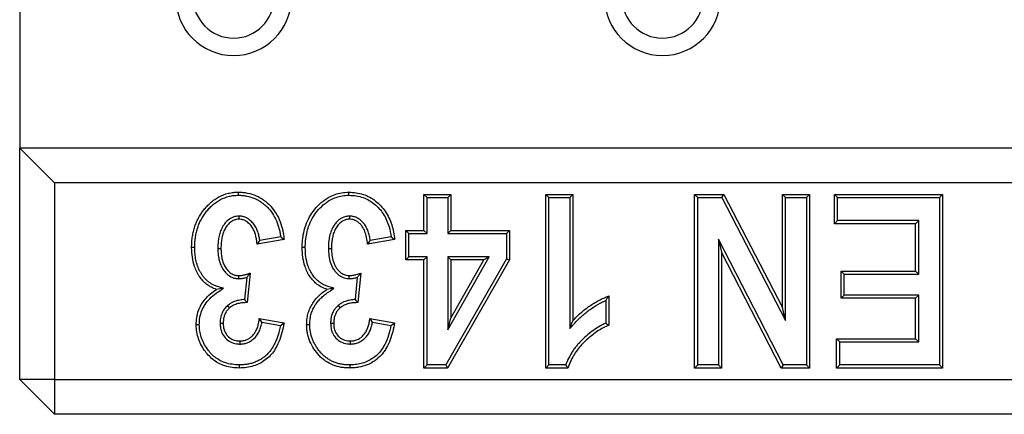
# Model space of a CAD drawing. Extents: x 275 to 6241, y 30 to 4403.
# Drawn here: x 991 to 1076, y 3491 to 3525 of the extents above; entities that cross this region are included whole.
import ezdxf

# ---------------------------------------------------------------- set-up
doc = ezdxf.new("R2010")
doc.units = 0
doc.layers.add('DUENN-18', color=10, linetype='CONTINUOUS')

msp = doc.modelspace()

# ---------------------------------------------------------------- linework, layer by layer
at = {"layer": 'DUENN-18', "linetype": 'CONTINUOUS'}
for p, q in [((991.006, 3529.622), (991.006, 3513.622)), ((991.006, 3493.622), (991.006, 3513.622)), ((991.006, 3513.622), (994.006, 3510.622)), ((1991.006, 3513.622), (991.006, 3513.622)), ((994.006, 3510.622), (994.006, 3493.622)), ((1988.006, 3510.622), (994.006, 3510.622)), ((1025.923, 3506.505), (1025.923, 3509.622)), ((1025.923, 3509.622), (1028.26, 3509.622)), ((1026.191, 3509.354), (1025.923, 3509.622)), ((1026.191, 3509.354), (1027.993, 3509.354)), ((1026.191, 3506.237), (1026.191, 3509.354)), ((1027.993, 3509.354), (1028.26, 3509.622)), ((1027.993, 3509.354), (1027.993, 3506.237)), ((1028.26, 3509.622), (1028.26, 3506.505)), ((1036.442, 3509.622), (1038.78, 3509.622)), ((1036.442, 3494.622), (1036.442, 3509.622)), ((1036.71, 3509.354), (1036.442, 3509.622)), ((1036.71, 3494.89), (1036.71, 3509.354)), ((1036.71, 3509.354), (1038.512, 3509.354)), ((1038.512, 3509.354), (1038.78, 3509.622)), ((1038.512, 3509.354), (1038.512, 3498.043)), ((1038.78, 3509.622), (1038.78, 3498.713)), ((1049.299, 3509.622), (1051.826, 3509.622)), ((1049.299, 3494.622), (1049.299, 3509.622)), ((1049.567, 3509.354), (1049.299, 3509.622)), ((1049.567, 3509.354), (1051.663, 3509.354)), ((1049.567, 3494.89), (1049.567, 3509.354)), ((1051.663, 3509.354), (1051.826, 3509.622)), ((1051.663, 3509.354), (1057.165, 3498.74)), ((1051.826, 3509.622), (1056.897, 3499.839)), ((1056.897, 3499.839), (1056.897, 3509.622)), ((1056.897, 3509.622), (1059.234, 3509.622)), ((1057.165, 3509.354), (1056.897, 3509.622)), ((1057.165, 3509.354), (1058.967, 3509.354)), ((1057.165, 3498.74), (1057.165, 3509.354)), ((1058.967, 3509.354), (1059.234, 3509.622)), ((1058.967, 3509.354), (1058.967, 3494.89)), ((1059.234, 3509.622), (1059.234, 3494.622)), ((1061.377, 3507.089), (1061.377, 3509.622)), ((1061.377, 3509.622), (1070.728, 3509.622)), ((1061.645, 3509.354), (1061.377, 3509.622)), ((1061.645, 3507.357), (1061.645, 3509.354)), ((1061.645, 3509.354), (1070.46, 3509.354)), ((1070.46, 3509.354), (1070.728, 3509.622)), ((1070.46, 3509.354), (1070.46, 3494.89)), ((1070.728, 3509.622), (1070.728, 3494.622)), ((1009.941, 3507.748), (1009.943, 3507.479)), ((1019.486, 3507.748), (1019.488, 3507.479)), ((1061.645, 3507.357), (1061.377, 3507.089)), ((1068.658, 3507.357), (1061.645, 3507.357)), ((1068.658, 3507.357), (1068.39, 3507.089)), ((1068.658, 3502.731), (1068.658, 3507.357)), ((1024.364, 3506.505), (1025.923, 3506.505)), ((1024.364, 3503.973), (1024.364, 3506.505)), ((1024.632, 3506.237), (1024.364, 3506.505)), ((1026.191, 3506.237), (1025.923, 3506.505)), ((1027.993, 3506.237), (1028.26, 3506.505)), ((1028.26, 3506.505), (1033.325, 3506.505)), ((1033.057, 3506.237), (1033.325, 3506.505)), ((1033.325, 3506.505), (1033.325, 3503.982)), ((1068.39, 3507.089), (1061.377, 3507.089)), ((1068.39, 3502.999), (1068.39, 3507.089)), ((1013.845, 3505.726), (1011.507, 3505.336)), ((1013.55, 3505.948), (1011.742, 3505.647)), ((1023.39, 3505.726), (1021.053, 3505.336)), ((1023.095, 3505.948), (1021.287, 3505.647)), ((1024.632, 3506.237), (1026.191, 3506.237)), ((1024.632, 3504.241), (1024.632, 3506.237)), ((1027.993, 3506.237), (1033.057, 3506.237)), ((1033.057, 3506.237), (1033.057, 3504.053)), ((1051.369, 3505.745), (1051.369, 3494.89)), ((1051.369, 3505.745), (1051.637, 3504.639)), ((1056.957, 3494.89), (1051.369, 3505.745)), ((1024.632, 3504.241), (1024.364, 3503.973)), ((1025.923, 3503.973), (1024.364, 3503.973)), ((1026.191, 3504.241), (1024.632, 3504.241)), ((1026.191, 3504.241), (1025.923, 3503.973)), ((1025.923, 3494.622), (1025.923, 3503.973)), ((1026.191, 3494.89), (1026.191, 3504.241)), ((1033.057, 3504.053), (1027.801, 3494.89)), ((1033.325, 3503.982), (1027.956, 3494.622)), ((1027.993, 3504.241), (1028.26, 3503.973)), ((1031.559, 3504.241), (1027.993, 3504.241)), ((1027.993, 3504.241), (1027.993, 3497.914)), ((1027.993, 3497.914), (1031.559, 3504.241)), ((1031.1, 3503.973), (1028.26, 3503.973)), ((1028.26, 3498.935), (1031.1, 3503.973)), ((1028.26, 3503.973), (1028.26, 3498.935)), ((1031.559, 3504.241), (1031.1, 3503.973)), ((1033.057, 3504.053), (1033.325, 3503.982)), ((1051.637, 3504.639), (1051.637, 3494.622)), ((1056.793, 3494.622), (1051.637, 3504.639)), ((1010.615, 3502.445), (1010.424, 3500.534)), ((1010.923, 3502.825), (1010.667, 3500.271)), ((1020.161, 3502.445), (1019.97, 3500.534)), ((1020.468, 3502.825), (1020.213, 3500.271)), ((1061.962, 3502.999), (1068.39, 3502.999)), ((1061.962, 3500.661), (1061.962, 3502.999)), ((1062.23, 3502.731), (1061.962, 3502.999)), ((1062.23, 3502.731), (1068.658, 3502.731)), ((1062.23, 3500.929), (1062.23, 3502.731)), ((1068.658, 3502.731), (1068.39, 3502.999)), ((1041.897, 3500.856), (1041.897, 3498.323)), ((1062.23, 3500.929), (1061.962, 3500.661)), ((1068.39, 3500.661), (1061.962, 3500.661)), ((1068.658, 3500.929), (1062.23, 3500.929)), ((1068.658, 3500.929), (1068.39, 3500.661)), ((1068.39, 3497.154), (1068.39, 3500.661)), ((1068.658, 3496.886), (1068.658, 3500.929)), ((1041.629, 3500.454), (1041.629, 3498.497)), ((1057.165, 3498.74), (1056.897, 3499.839)), ((1011.702, 3498.908), (1013.845, 3498.518)), ((1021.247, 3498.908), (1023.39, 3498.518)), ((1027.993, 3497.914), (1028.26, 3498.935)), ((1008.317, 3498.488), (1008.585, 3498.488)), ((1011.932, 3498.594), (1013.531, 3498.303)), ((1017.862, 3498.488), (1018.131, 3498.488)), ((1021.477, 3498.594), (1023.076, 3498.303)), ((1061.572, 3497.154), (1068.39, 3497.154)), ((1061.572, 3494.622), (1061.572, 3497.154)), ((1061.84, 3496.886), (1061.572, 3497.154)), ((1068.658, 3496.886), (1068.39, 3497.154)), ((1019.587, 3496.691), (1019.586, 3496.96)), ((1061.84, 3496.886), (1068.658, 3496.886)), ((1061.84, 3494.89), (1061.84, 3496.886)), ((1026.191, 3494.89), (1025.923, 3494.622)), ((1027.956, 3494.622), (1025.923, 3494.622)), ((1027.801, 3494.89), (1026.191, 3494.89)), ((1027.801, 3494.89), (1027.956, 3494.622)), ((1036.71, 3494.89), (1036.442, 3494.622)), ((1038.363, 3494.622), (1036.442, 3494.622)), ((1038.17, 3494.89), (1036.71, 3494.89)), ((1049.567, 3494.89), (1049.299, 3494.622)), ((1051.637, 3494.622), (1049.299, 3494.622)), ((1051.369, 3494.89), (1049.567, 3494.89)), ((1051.369, 3494.89), (1051.637, 3494.622)), ((1056.957, 3494.89), (1056.793, 3494.622)), ((1059.234, 3494.622), (1056.793, 3494.622)), ((1058.967, 3494.89), (1056.957, 3494.89)), ((1058.967, 3494.89), (1059.234, 3494.622)), ((1061.84, 3494.89), (1061.572, 3494.622)), ((1070.728, 3494.622), (1061.572, 3494.622)), ((1070.46, 3494.89), (1061.84, 3494.89)), ((1070.46, 3494.89), (1070.728, 3494.622)), ((994.006, 3493.622), (991.006, 3493.622)), ((991.006, 3493.622), (994.006, 3490.622)), ((994.006, 3493.622), (1988.006, 3493.622)), ((994.006, 3493.622), (994.006, 3490.622)), ((1988.006, 3490.622), (994.006, 3490.622))]:
    msp.add_line(p, q, dxfattribs=at)
at = {"layer": 'DUENN-18', "linetype": 'CONTINUOUS', "flags": 128}
for points in [[(1009.897, 3509.549), (1009.897, 3509.629), (1009.897, 3509.71), (1009.897, 3509.817)], [(1019.443, 3509.549), (1019.443, 3509.629), (1019.443, 3509.71), (1019.442, 3509.817)], [(1006.126, 3505.022), (1006.045, 3505.022), (1005.965, 3505.023), (1005.858, 3505.023)], [(1008.122, 3504.962), (1008.256, 3504.962), (1008.39, 3504.962)], [(1015.671, 3505.022), (1015.591, 3505.022), (1015.51, 3505.023), (1015.403, 3505.023)], [(1017.668, 3504.962), (1017.802, 3504.962), (1017.936, 3504.962)], [(1009.918, 3502.341), (1009.921, 3502.475), (1009.924, 3502.609)], [(1019.464, 3502.341), (1019.467, 3502.475), (1019.47, 3502.609)], [(1008.604, 3501.509), (1008.302, 3501.464), (1008.001, 3501.419)], [(1018.15, 3501.509), (1017.848, 3501.464), (1017.546, 3501.419)], [(1008.966, 3500.023), (1009.053, 3499.92), (1009.139, 3499.818)], [(1018.512, 3500.023), (1018.598, 3499.92), (1018.685, 3499.818)], [(1006.516, 3498.355), (1006.435, 3498.356), (1006.355, 3498.356), (1006.247, 3498.357)], [(1016.061, 3498.355), (1015.981, 3498.356), (1015.9, 3498.356), (1015.793, 3498.357)], [(1038.512, 3498.043), (1038.646, 3498.378), (1038.78, 3498.713)], [(1010.042, 3496.691), (1010.041, 3496.825), (1010.04, 3496.96)], [(1009.973, 3494.89), (1009.973, 3494.81), (1009.973, 3494.729), (1009.973, 3494.622)], [(1019.519, 3494.89), (1019.519, 3494.81), (1019.519, 3494.729), (1019.519, 3494.622)]]:
    msp.add_lwpolyline(points, dxfattribs=at)
at = {"layer": 'DUENN-18', "linetype": 'CONTINUOUS'}
for centre, radius in [((1009.486, 3526.622), 5), ((1009.486, 3526.622), 3.5), ((1046.526, 3526.622), 5), ((1046.526, 3526.622), 3.5)]:
    msp.add_arc(centre, radius, 180, 0, dxfattribs=at)
for points, knots in [([(1005.858, 3505.023), (1005.86, 3505.168), (1005.863, 3505.313), (1005.876, 3505.531), (1005.881, 3505.603), (1005.896, 3505.748), (1005.905, 3505.82), (1005.936, 3506.036), (1005.96, 3506.179), (1006.02, 3506.464), (1006.056, 3506.605), (1006.141, 3506.883), (1006.191, 3507.02), (1006.301, 3507.288), (1006.362, 3507.42), (1006.563, 3507.808), (1006.723, 3508.052), (1006.995, 3508.393), (1007.09, 3508.503), (1007.289, 3508.715), (1007.394, 3508.816), (1007.614, 3509.005), (1007.729, 3509.095), (1007.967, 3509.262), (1008.091, 3509.338), (1008.477, 3509.542), (1008.75, 3509.646), (1009.174, 3509.751), (1009.317, 3509.777), (1009.606, 3509.808), (1009.752, 3509.812), (1009.897, 3509.817)], [0, 0, 0, 0, 0.0625, 0.0625, 0.09375, 0.09375, 0.125, 0.125, 0.1875, 0.1875, 0.25, 0.25, 0.3125, 0.3125, 0.375, 0.375, 0.5, 0.5, 0.5625, 0.5625, 0.625, 0.625, 0.6875, 0.6875, 0.75, 0.75, 0.875, 0.875, 0.9375, 0.9375, 1, 1, 1, 1]), ([(1006.126, 3505.022), (1006.128, 3505.166), (1006.131, 3505.307), (1006.143, 3505.512), (1006.148, 3505.58), (1006.163, 3505.717), (1006.171, 3505.786), (1006.2, 3505.993), (1006.224, 3506.131), (1006.281, 3506.402), (1006.314, 3506.534), (1006.395, 3506.796), (1006.441, 3506.925), (1006.546, 3507.179), (1006.604, 3507.305), (1006.793, 3507.67), (1006.942, 3507.897), (1007.199, 3508.22), (1007.291, 3508.325), (1007.479, 3508.525), (1007.576, 3508.619), (1007.782, 3508.796), (1007.891, 3508.881), (1008.113, 3509.036), (1008.226, 3509.106), (1008.583, 3509.294), (1008.836, 3509.391), (1009.227, 3509.488), (1009.359, 3509.512), (1009.62, 3509.54), (1009.754, 3509.544), (1009.897, 3509.549)], [0.0006231, 0.0006231, 0.0006231, 0.0006231, 0.0625, 0.0625, 0.09375, 0.09375, 0.125, 0.125, 0.1875, 0.1875, 0.25, 0.25, 0.3125, 0.3125, 0.375, 0.375, 0.5, 0.5, 0.5625, 0.5625, 0.625, 0.625, 0.6875, 0.6875, 0.75, 0.75, 0.875, 0.875, 0.9375, 0.9375, 0.9988841, 0.9988841, 0.9988841, 0.9988841]), ([(1009.897, 3509.817), (1010.029, 3509.813), (1010.16, 3509.809), (1010.421, 3509.787), (1010.55, 3509.768), (1010.935, 3509.693), (1011.191, 3509.616), (1011.67, 3509.406), (1011.895, 3509.274), (1012.321, 3508.965), (1012.517, 3508.788), (1012.869, 3508.402), (1013.027, 3508.189), (1013.296, 3507.739), (1013.409, 3507.503), (1013.597, 3507.014), (1013.67, 3506.76), (1013.755, 3506.376), (1013.779, 3506.247), (1013.817, 3505.987), (1013.831, 3505.857), (1013.845, 3505.726)], [0, 0, 0, 0, 0.0625, 0.0625, 0.125, 0.125, 0.25, 0.25, 0.375, 0.375, 0.5, 0.5, 0.625, 0.625, 0.75, 0.75, 0.875, 0.875, 0.9375, 0.9375, 1, 1, 1, 1]), ([(1009.897, 3509.549), (1010.026, 3509.545), (1010.149, 3509.541), (1010.387, 3509.521), (1010.508, 3509.503), (1010.868, 3509.433), (1011.101, 3509.362), (1011.433, 3509.218), (1011.54, 3509.163), (1011.75, 3509.041), (1011.853, 3508.973), (1012.051, 3508.83), (1012.145, 3508.754), (1012.326, 3508.591), (1012.413, 3508.504), (1012.661, 3508.233), (1012.806, 3508.037), (1013.057, 3507.616), (1013.165, 3507.391), (1013.298, 3507.045), (1013.338, 3506.928), (1013.407, 3506.69), (1013.438, 3506.567), (1013.492, 3506.323), (1013.515, 3506.201), (1013.539, 3506.035), (1013.545, 3505.992), (1013.55, 3505.948)], [0.0012424, 0.0012424, 0.0012424, 0.0012424, 0.0625, 0.0625, 0.125, 0.125, 0.25, 0.25, 0.3125, 0.3125, 0.375, 0.375, 0.4375, 0.4375, 0.5, 0.5, 0.625, 0.625, 0.75, 0.75, 0.8125, 0.8125, 0.875, 0.875, 0.9375, 0.9375, 0.9591644, 0.9591644, 0.9591644, 0.9591644]), ([(1015.403, 3505.023), (1015.411, 3505.239), (1015.427, 3505.672), (1015.522, 3506.315), (1015.707, 3506.993), (1016.021, 3507.681), (1016.478, 3508.351), (1017.041, 3508.934), (1017.64, 3509.364), (1018.241, 3509.63), (1018.823, 3509.789), (1019.229, 3509.807), (1019.442, 3509.817)], [0, 0, 0, 0, 0.093119, 0.18636, 0.279138, 0.394811, 0.510439, 0.626467, 0.742193, 0.82528, 0.90835, 1, 1, 1, 1]), ([(1015.671, 3505.022), (1015.679, 3505.228), (1015.694, 3505.64), (1015.783, 3506.253), (1015.958, 3506.896), (1016.255, 3507.548), (1016.686, 3508.18), (1017.216, 3508.731), (1017.779, 3509.133), (1018.34, 3509.38), (1018.875, 3509.525), (1019.248, 3509.54), (1019.443, 3509.549)], [0, 0, 0, 0, 0.094339, 0.188797, 0.28278, 0.398936, 0.515041, 0.631585, 0.747788, 0.829431, 0.911047, 1, 1, 1, 1]), ([(1019.442, 3509.817), (1019.652, 3509.805), (1020.07, 3509.783), (1020.68, 3509.645), (1021.246, 3509.396), (1021.757, 3509.062), (1022.208, 3508.651), (1022.599, 3508.165), (1022.916, 3507.608), (1023.155, 3507.001), (1023.31, 3506.368), (1023.364, 3505.94), (1023.39, 3505.726)], [0, 0, 0, 0, 0.100027, 0.199778, 0.296542, 0.393398, 0.489856, 0.586331, 0.690211, 0.794166, 0.897012, 1, 1, 1, 1]), ([(1019.443, 3509.549), (1019.653, 3509.537), (1020.072, 3509.513), (1020.667, 3509.366), (1021.201, 3509.114), (1021.667, 3508.789), (1022.077, 3508.396), (1022.429, 3507.933), (1022.712, 3507.407), (1022.961, 3506.743), (1023.045, 3506.245), (1023.095, 3505.948)], [0, 0, 0, 0, 0.11173, 0.223092, 0.323504, 0.424018, 0.524084, 0.624163, 0.732263, 0.84043, 1, 1, 1, 1]), ([(1009.941, 3507.748), (1009.934, 3507.747), (1009.928, 3507.747), (1009.922, 3507.746), (1009.854, 3507.741), (1009.779, 3507.735), (1009.658, 3507.717), (1009.617, 3507.709), (1009.532, 3507.689), (1009.49, 3507.676), (1009.287, 3507.602), (1009.143, 3507.513), (1008.892, 3507.308), (1008.785, 3507.191), (1008.599, 3506.942), (1008.521, 3506.811), (1008.387, 3506.537), (1008.333, 3506.395), (1008.247, 3506.11), (1008.214, 3505.967), (1008.164, 3505.678), (1008.148, 3505.531), (1008.129, 3505.245), (1008.126, 3505.105), (1008.122, 3504.968), (1008.122, 3504.966), (1008.122, 3504.964), (1008.122, 3504.962)], [-0.005712, -0.005712, -0.005712, -0.005712, 0, 0, 0, 0.0625, 0.0625, 0.09375, 0.09375, 0.125, 0.125, 0.25, 0.25, 0.375, 0.375, 0.5, 0.5, 0.625, 0.625, 0.75, 0.75, 0.875, 0.875, 1, 1, 1, 1.001975, 1.001975, 1.001975, 1.001975]), ([(1009.943, 3507.479), (1009.874, 3507.474), (1009.806, 3507.468), (1009.705, 3507.453), (1009.671, 3507.447), (1009.605, 3507.431), (1009.573, 3507.421), (1009.412, 3507.362), (1009.293, 3507.29), (1009.082, 3507.117), (1008.989, 3507.016), (1008.825, 3506.797), (1008.754, 3506.679), (1008.634, 3506.434), (1008.586, 3506.306), (1008.507, 3506.045), (1008.476, 3505.911), (1008.43, 3505.642), (1008.414, 3505.507), (1008.397, 3505.235), (1008.394, 3505.098), (1008.39, 3504.962)], [0, 0, 0, 0, 0.0625, 0.0625, 0.09375, 0.09375, 0.125, 0.125, 0.25, 0.25, 0.375, 0.375, 0.5, 0.5, 0.625, 0.625, 0.75, 0.75, 0.875, 0.875, 1, 1, 1, 1]), ([(1011.742, 3505.647), (1011.738, 3505.677), (1011.734, 3505.707), (1011.711, 3505.865), (1011.685, 3505.995), (1011.619, 3506.251), (1011.579, 3506.377), (1011.48, 3506.626), (1011.421, 3506.75), (1011.279, 3506.987), (1011.195, 3507.101), (1011.005, 3507.308), (1010.901, 3507.402), (1010.663, 3507.567), (1010.529, 3507.637), (1010.345, 3507.694), (1010.306, 3507.704), (1010.231, 3507.72), (1010.194, 3507.725), (1010.087, 3507.739), (1010.02, 3507.743), (1009.959, 3507.747), (1009.953, 3507.747), (1009.947, 3507.747), (1009.941, 3507.748)], [0.0952964, 0.0952964, 0.0952964, 0.0952964, 0.125, 0.125, 0.25, 0.25, 0.375, 0.375, 0.5, 0.5, 0.625, 0.625, 0.75, 0.75, 0.875, 0.875, 0.90625, 0.90625, 0.9375, 0.9375, 1, 1, 1, 1.0064146, 1.0064146, 1.0064146, 1.0064146]), ([(1011.507, 3505.336), (1011.495, 3505.457), (1011.482, 3505.578), (1011.447, 3505.819), (1011.423, 3505.938), (1011.362, 3506.174), (1011.325, 3506.29), (1011.236, 3506.516), (1011.183, 3506.626), (1011.057, 3506.835), (1010.985, 3506.933), (1010.82, 3507.113), (1010.729, 3507.195), (1010.529, 3507.334), (1010.419, 3507.391), (1010.274, 3507.436), (1010.244, 3507.443), (1010.185, 3507.455), (1010.155, 3507.46), (1010.065, 3507.471), (1010.004, 3507.475), (1009.943, 3507.479)], [0, 0, 0, 0, 0.125, 0.125, 0.25, 0.25, 0.375, 0.375, 0.5, 0.5, 0.625, 0.625, 0.75, 0.75, 0.875, 0.875, 0.90625, 0.90625, 0.9375, 0.9375, 1, 1, 1, 1]), ([(1019.486, 3507.748), (1019.38, 3507.738), (1019.17, 3507.717), (1018.872, 3507.624), (1018.617, 3507.463), (1018.377, 3507.249), (1018.159, 3506.974), (1017.949, 3506.599), (1017.79, 3506.145), (1017.685, 3505.579), (1017.674, 3505.182), (1017.668, 3504.962)], [0, 0, 0, 0, 0.086248, 0.171859, 0.250678, 0.329624, 0.431891, 0.534286, 0.677458, 0.820936, 1, 1, 1, 1]), ([(1019.488, 3507.479), (1019.42, 3507.474), (1019.351, 3507.468), (1019.25, 3507.453), (1019.217, 3507.447), (1019.151, 3507.431), (1019.118, 3507.421), (1018.958, 3507.362), (1018.839, 3507.29), (1018.627, 3507.117), (1018.534, 3507.016), (1018.371, 3506.797), (1018.3, 3506.679), (1018.18, 3506.434), (1018.131, 3506.306), (1018.053, 3506.045), (1018.022, 3505.911), (1017.975, 3505.642), (1017.96, 3505.507), (1017.942, 3505.235), (1017.939, 3505.098), (1017.936, 3504.962)], [0.0000036, 0.0000036, 0.0000036, 0.0000036, 0.0625, 0.0625, 0.09375, 0.09375, 0.125, 0.125, 0.25, 0.25, 0.375, 0.375, 0.5, 0.5, 0.625, 0.625, 0.75, 0.75, 0.875, 0.875, 1, 1, 1, 1]), ([(1021.287, 3505.647), (1021.283, 3505.677), (1021.279, 3505.707), (1021.256, 3505.865), (1021.231, 3505.995), (1021.164, 3506.251), (1021.124, 3506.377), (1021.026, 3506.626), (1020.966, 3506.75), (1020.824, 3506.987), (1020.741, 3507.101), (1020.551, 3507.308), (1020.446, 3507.402), (1020.209, 3507.567), (1020.075, 3507.637), (1019.89, 3507.694), (1019.852, 3507.704), (1019.776, 3507.72), (1019.739, 3507.725), (1019.632, 3507.739), (1019.566, 3507.743), (1019.505, 3507.747), (1019.499, 3507.747), (1019.492, 3507.747), (1019.486, 3507.748)], [0.0952964, 0.0952964, 0.0952964, 0.0952964, 0.125, 0.125, 0.25, 0.25, 0.375, 0.375, 0.5, 0.5, 0.625, 0.625, 0.75, 0.75, 0.875, 0.875, 0.90625, 0.90625, 0.9375, 0.9375, 1, 1, 1, 1.0064146, 1.0064146, 1.0064146, 1.0064146]), ([(1021.053, 3505.336), (1021.03, 3505.525), (1020.985, 3505.901), (1020.855, 3506.365), (1020.684, 3506.713), (1020.514, 3506.961), (1020.304, 3507.176), (1020.037, 3507.367), (1019.751, 3507.464), (1019.557, 3507.475), (1019.488, 3507.479)], [0, 0, 0, 0, 0.195238, 0.389565, 0.491755, 0.593824, 0.69692, 0.799778, 0.929225, 1, 1, 1, 1]), ([(1011.742, 3505.647), (1011.703, 3505.595), (1011.664, 3505.543), (1011.625, 3505.492), (1011.586, 3505.44), (1011.547, 3505.388), (1011.507, 3505.336)], [0, 0, 0, 0, 0.000536556, 0.000536556, 0.000536556, 0.001073117, 0.001073117, 0.001073117, 0.001073117]), ([(1013.55, 3505.948), (1013.6, 3505.911), (1013.649, 3505.874), (1013.698, 3505.837), (1013.747, 3505.8), (1013.796, 3505.763), (1013.845, 3505.726)], [0, 0, 0, 0, 0.000533021, 0.000533021, 0.000533021, 0.001066044, 0.001066044, 0.001066044, 0.001066044]), ([(1021.287, 3505.647), (1021.249, 3505.595), (1021.21, 3505.543), (1021.171, 3505.492), (1021.132, 3505.44), (1021.092, 3505.388), (1021.053, 3505.336)], [0, 0, 0, 0, 0.000536556, 0.000536556, 0.000536556, 0.001073117, 0.001073117, 0.001073117, 0.001073117]), ([(1023.095, 3505.948), (1023.145, 3505.911), (1023.244, 3505.837), (1023.341, 3505.763), (1023.39, 3505.726)], [0, 0, 0, 0, 0.499998, 1, 1, 1, 1]), ([(1008.001, 3501.419), (1007.853, 3501.472), (1007.558, 3501.58), (1007.163, 3501.829), (1006.828, 3502.14), (1006.536, 3502.504), (1006.29, 3502.919), (1006.054, 3503.482), (1005.894, 3504.19), (1005.87, 3504.745), (1005.858, 3505.023)], [0, 0, 0, 0, 0.104653, 0.209113, 0.308881, 0.408744, 0.519283, 0.62984, 0.814619, 1, 1, 1, 1]), ([(1008.604, 3501.509), (1008.43, 3501.564), (1008.256, 3501.619), (1008.081, 3501.674), (1008.037, 3501.688), (1007.994, 3501.702), (1007.913, 3501.73), (1007.876, 3501.743), (1007.802, 3501.774), (1007.765, 3501.792), (1007.689, 3501.829), (1007.65, 3501.85), (1007.538, 3501.912), (1007.469, 3501.955), (1007.333, 3502.053), (1007.266, 3502.107), (1007.14, 3502.218), (1007.08, 3502.277), (1006.965, 3502.403), (1006.909, 3502.47), (1006.804, 3502.606), (1006.755, 3502.677), (1006.66, 3502.823), (1006.615, 3502.899), (1006.492, 3503.126), (1006.426, 3503.282), (1006.339, 3503.534), (1006.311, 3503.619), (1006.265, 3503.787), (1006.245, 3503.87), (1006.211, 3504.044), (1006.195, 3504.134), (1006.168, 3504.31), (1006.157, 3504.397), (1006.133, 3504.66), (1006.129, 3504.836), (1006.126, 3505.022)], [-0.121651, -0.121651, -0.121651, -0.121651, 0, 0, 0, 0.03125, 0.03125, 0.0625, 0.0625, 0.09375, 0.09375, 0.125, 0.125, 0.1875, 0.1875, 0.25, 0.25, 0.3125, 0.3125, 0.375, 0.375, 0.4375, 0.4375, 0.5, 0.5, 0.625, 0.625, 0.6875, 0.6875, 0.75, 0.75, 0.8125, 0.8125, 0.875, 0.875, 0.999039, 0.999039, 0.999039, 0.999039]), ([(1008.122, 3504.962), (1008.122, 3504.96), (1008.122, 3504.957), (1008.122, 3504.955), (1008.126, 3504.825), (1008.129, 3504.691), (1008.149, 3504.416), (1008.166, 3504.275), (1008.22, 3503.998), (1008.255, 3503.861), (1008.345, 3503.59), (1008.401, 3503.455), (1008.538, 3503.197), (1008.618, 3503.073), (1008.806, 3502.842), (1008.913, 3502.735), (1009.16, 3502.548), (1009.3, 3502.468), (1009.495, 3502.403), (1009.536, 3502.392), (1009.616, 3502.374), (1009.655, 3502.367), (1009.769, 3502.351), (1009.84, 3502.346), (1009.905, 3502.342), (1009.909, 3502.341), (1009.914, 3502.341), (1009.918, 3502.341)], [-0.002075, -0.002075, -0.002075, -0.002075, 0, 0, 0, 0.125, 0.125, 0.25, 0.25, 0.375, 0.375, 0.5, 0.5, 0.625, 0.625, 0.75, 0.75, 0.875, 0.875, 0.90625, 0.90625, 0.9375, 0.9375, 1, 1, 1, 1.004333, 1.004333, 1.004333, 1.004333]), ([(1008.39, 3504.962), (1008.394, 3504.832), (1008.397, 3504.702), (1008.415, 3504.443), (1008.431, 3504.314), (1008.481, 3504.059), (1008.513, 3503.933), (1008.595, 3503.687), (1008.645, 3503.566), (1008.767, 3503.337), (1008.838, 3503.228), (1009.002, 3503.026), (1009.095, 3502.933), (1009.302, 3502.776), (1009.417, 3502.711), (1009.572, 3502.66), (1009.603, 3502.651), (1009.666, 3502.637), (1009.698, 3502.632), (1009.794, 3502.618), (1009.859, 3502.614), (1009.924, 3502.609)], [0, 0, 0, 0, 0.125, 0.125, 0.25, 0.25, 0.375, 0.375, 0.5, 0.5, 0.625, 0.625, 0.75, 0.75, 0.875, 0.875, 0.90625, 0.90625, 0.9375, 0.9375, 1, 1, 1, 1]), ([(1017.546, 3501.419), (1017.398, 3501.472), (1017.103, 3501.58), (1016.709, 3501.829), (1016.373, 3502.14), (1016.082, 3502.504), (1015.835, 3502.919), (1015.6, 3503.482), (1015.439, 3504.19), (1015.415, 3504.745), (1015.403, 3505.023)], [0, 0, 0, 0, 0.104653, 0.209113, 0.308882, 0.408745, 0.519284, 0.629841, 0.814619, 1, 1, 1, 1]), ([(1018.15, 3501.509), (1018.016, 3501.55), (1017.75, 3501.63), (1017.355, 3501.766), (1016.967, 3501.969), (1016.62, 3502.266), (1016.318, 3502.631), (1016.076, 3503.037), (1015.854, 3503.568), (1015.704, 3504.237), (1015.682, 3504.76), (1015.671, 3505.022)], [0, 0, 0, 0, 0.088893, 0.177708, 0.265678, 0.366191, 0.466897, 0.566534, 0.666199, 0.832819, 1, 1, 1, 1]), ([(1017.668, 3504.962), (1017.677, 3504.749), (1017.695, 3504.325), (1017.81, 3503.784), (1017.987, 3503.36), (1018.17, 3503.058), (1018.384, 3502.805), (1018.659, 3502.568), (1019.023, 3502.378), (1019.321, 3502.353), (1019.464, 3502.341)], [0, 0, 0, 0, 0.1809677, 0.3611024, 0.4662107, 0.5712269, 0.6594224, 0.7474838, 0.8793584, 1, 1, 1, 1]), ([(1017.936, 3504.962), (1017.944, 3504.763), (1017.96, 3504.366), (1018.065, 3503.871), (1018.222, 3503.493), (1018.384, 3503.22), (1018.589, 3502.976), (1018.859, 3502.756), (1019.167, 3502.63), (1019.385, 3502.615), (1019.47, 3502.609)], [0, 0, 0, 0, 0.1916524, 0.3823741, 0.4837834, 0.5851058, 0.6876072, 0.7897945, 0.9181468, 1, 1, 1, 1]), ([(1009.918, 3502.341), (1009.923, 3502.341), (1009.927, 3502.341), (1009.932, 3502.341), (1009.975, 3502.342), (1010.02, 3502.344), (1010.116, 3502.349), (1010.167, 3502.353), (1010.267, 3502.367), (1010.315, 3502.376), (1010.406, 3502.395), (1010.449, 3502.404), (1010.534, 3502.424), (1010.574, 3502.434), (1010.615, 3502.445)], [-0.0131931, -0.0131931, -0.0131931, -0.0131931, 0, 0, 0, 0.125, 0.125, 0.25, 0.25, 0.375, 0.375, 0.5, 0.5, 0.6152647, 0.6152647, 0.6152647, 0.6152647]), ([(1009.924, 3502.609), (1009.967, 3502.61), (1010.01, 3502.611), (1010.095, 3502.616), (1010.138, 3502.62), (1010.223, 3502.632), (1010.265, 3502.639), (1010.349, 3502.656), (1010.391, 3502.666), (1010.474, 3502.685), (1010.515, 3502.695), (1010.598, 3502.717), (1010.639, 3502.729), (1010.762, 3502.768), (1010.842, 3502.796), (1010.923, 3502.825)], [0, 0, 0, 0, 0.125, 0.125, 0.25, 0.25, 0.375, 0.375, 0.5, 0.5, 0.625, 0.625, 0.75, 0.75, 1, 1, 1, 1]), ([(1010.615, 3502.445), (1010.667, 3502.505), (1010.718, 3502.567), (1010.769, 3502.63), (1010.82, 3502.694), (1010.872, 3502.76), (1010.923, 3502.825)], [0, 0, 0, 0, 0.000556494, 0.000556494, 0.000556494, 0.001113152, 0.001113152, 0.001113152, 0.001113152]), ([(1019.464, 3502.341), (1019.468, 3502.341), (1019.473, 3502.341), (1019.477, 3502.341), (1019.52, 3502.342), (1019.566, 3502.344), (1019.661, 3502.349), (1019.713, 3502.353), (1019.812, 3502.367), (1019.86, 3502.376), (1019.952, 3502.395), (1019.995, 3502.404), (1020.079, 3502.424), (1020.12, 3502.434), (1020.161, 3502.445)], [-0.0131931, -0.0131931, -0.0131931, -0.0131931, 0, 0, 0, 0.125, 0.125, 0.25, 0.25, 0.375, 0.375, 0.5, 0.5, 0.6152647, 0.6152647, 0.6152647, 0.6152647]), ([(1019.47, 3502.609), (1019.574, 3502.614), (1019.781, 3502.625), (1020.115, 3502.705), (1020.341, 3502.782), (1020.468, 3502.825)], [0, 0, 0, 0, 0.3031, 0.606141, 1, 1, 1, 1]), ([(1020.161, 3502.445), (1020.212, 3502.506), (1020.315, 3502.628), (1020.417, 3502.759), (1020.468, 3502.825)], [0, 0, 0, 0, 0.499915, 1, 1, 1, 1]), ([(1006.247, 3498.357), (1006.256, 3498.564), (1006.274, 3498.985), (1006.434, 3499.573), (1006.683, 3500.109), (1007.027, 3500.593), (1007.465, 3501.042), (1007.821, 3501.292), (1008.001, 3501.419)], [0, 0, 0, 0, 0.168594, 0.341405, 0.49193, 0.647078, 0.821497, 1, 1, 1, 1]), ([(1006.516, 3498.355), (1006.525, 3498.563), (1006.544, 3498.985), (1006.721, 3499.586), (1007.012, 3500.138), (1007.432, 3500.645), (1007.981, 3501.093), (1008.395, 3501.37), (1008.604, 3501.509)], [0, 0, 0, 0, 0.156384, 0.317502, 0.467714, 0.624176, 0.810728, 1, 1, 1, 1]), ([(1015.793, 3498.357), (1015.798, 3498.511), (1015.803, 3498.664), (1015.837, 3498.97), (1015.866, 3499.122), (1015.943, 3499.42), (1015.991, 3499.566), (1016.108, 3499.851), (1016.177, 3499.989), (1016.334, 3500.254), (1016.421, 3500.381), (1016.613, 3500.621), (1016.718, 3500.734), (1016.882, 3500.897), (1016.937, 3500.95), (1017.052, 3501.053), (1017.111, 3501.102), (1017.293, 3501.244), (1017.419, 3501.331), (1017.546, 3501.419)], [0, 0, 0, 0, 0.125, 0.125, 0.25, 0.25, 0.375, 0.375, 0.5, 0.5, 0.625, 0.625, 0.75, 0.75, 0.8125, 0.8125, 0.875, 0.875, 1, 1, 1, 1]), ([(1016.061, 3498.355), (1016.066, 3498.507), (1016.071, 3498.651), (1016.101, 3498.927), (1016.128, 3499.066), (1016.199, 3499.342), (1016.244, 3499.476), (1016.351, 3499.736), (1016.414, 3499.863), (1016.558, 3500.107), (1016.638, 3500.223), (1016.815, 3500.444), (1016.913, 3500.551), (1017.067, 3500.704), (1017.12, 3500.754), (1017.227, 3500.849), (1017.281, 3500.894), (1017.449, 3501.026), (1017.571, 3501.111), (1017.698, 3501.198), (1017.849, 3501.302), (1017.999, 3501.405), (1018.15, 3501.509)], [0.001984, 0.001984, 0.001984, 0.001984, 0.125, 0.125, 0.25, 0.25, 0.375, 0.375, 0.5, 0.5, 0.625, 0.625, 0.75, 0.75, 0.8125, 0.8125, 0.875, 0.875, 1, 1, 1, 1.148365, 1.148365, 1.148365, 1.148365]), ([(1038.78, 3498.713), (1038.89, 3498.828), (1038.999, 3498.943), (1039.226, 3499.166), (1039.342, 3499.274), (1039.702, 3499.588), (1039.953, 3499.783), (1040.477, 3500.145), (1040.748, 3500.312), (1041.169, 3500.536), (1041.312, 3500.606), (1041.602, 3500.736), (1041.749, 3500.796), (1041.897, 3500.856)], [0, 0, 0, 0, 0.125, 0.125, 0.25, 0.25, 0.5, 0.5, 0.75, 0.75, 0.875, 0.875, 1, 1, 1, 1]), ([(1041.629, 3500.454), (1041.673, 3500.522), (1041.718, 3500.589), (1041.763, 3500.656), (1041.807, 3500.723), (1041.852, 3500.789), (1041.897, 3500.856)], [0, 0, 0, 0, 0.000555214, 0.000555214, 0.000555214, 0.001110444, 0.001110444, 0.001110444, 0.001110444]), ([(1008.966, 3500.023), (1008.962, 3500.019), (1008.958, 3500.015), (1008.954, 3500.011), (1008.909, 3499.968), (1008.861, 3499.923), (1008.764, 3499.822), (1008.715, 3499.766), (1008.624, 3499.643), (1008.585, 3499.579), (1008.516, 3499.448), (1008.486, 3499.382), (1008.434, 3499.248), (1008.411, 3499.18), (1008.374, 3499.041), (1008.359, 3498.969), (1008.327, 3498.757), (1008.322, 3498.622), (1008.317, 3498.498), (1008.317, 3498.495), (1008.317, 3498.491), (1008.317, 3498.488)], [-0.011226, -0.011226, -0.011226, -0.011226, 0, 0, 0, 0.125, 0.125, 0.25, 0.25, 0.375, 0.375, 0.5, 0.5, 0.625, 0.625, 0.75, 0.75, 1, 1, 1, 1.006743, 1.006743, 1.006743, 1.006743]), ([(1009.139, 3499.818), (1009.064, 3499.746), (1008.911, 3499.601), (1008.751, 3499.337), (1008.646, 3499.055), (1008.596, 3498.771), (1008.589, 3498.58), (1008.585, 3498.488)], [0, 0, 0, 0, 0.208305, 0.423206, 0.615189, 0.812984, 1, 1, 1, 1]), ([(1010.424, 3500.534), (1010.363, 3500.531), (1010.3, 3500.528), (1010.162, 3500.515), (1010.086, 3500.505), (1009.938, 3500.479), (1009.864, 3500.462), (1009.718, 3500.423), (1009.646, 3500.401), (1009.5, 3500.348), (1009.427, 3500.317), (1009.32, 3500.262), (1009.285, 3500.242), (1009.217, 3500.201), (1009.185, 3500.18), (1009.092, 3500.116), (1009.034, 3500.074), (1008.98, 3500.033), (1008.975, 3500.03), (1008.971, 3500.026), (1008.966, 3500.023)], [0.1426626, 0.1426626, 0.1426626, 0.1426626, 0.25, 0.25, 0.375, 0.375, 0.5, 0.5, 0.625, 0.625, 0.75, 0.75, 0.8125, 0.8125, 0.875, 0.875, 1, 1, 1, 1.0102779, 1.0102779, 1.0102779, 1.0102779]), ([(1010.667, 3500.271), (1010.531, 3500.269), (1010.396, 3500.267), (1010.126, 3500.243), (1009.991, 3500.219), (1009.73, 3500.149), (1009.602, 3500.105), (1009.359, 3499.981), (1009.249, 3499.899), (1009.139, 3499.818)], [0, 0, 0, 0, 0.25, 0.25, 0.5, 0.5, 0.75, 0.75, 1, 1, 1, 1]), ([(1010.424, 3500.534), (1010.465, 3500.491), (1010.505, 3500.447), (1010.546, 3500.403), (1010.586, 3500.359), (1010.627, 3500.315), (1010.667, 3500.271)], [0, 0, 0, 0, 0.000531029, 0.000531029, 0.000531029, 0.001062064, 0.001062064, 0.001062064, 0.001062064]), ([(1018.512, 3500.023), (1018.436, 3499.952), (1018.285, 3499.808), (1018.097, 3499.54), (1017.962, 3499.224), (1017.877, 3498.866), (1017.867, 3498.617), (1017.862, 3498.488)], [0, 0, 0, 0, 0.180078, 0.363593, 0.566044, 0.775562, 1, 1, 1, 1]), ([(1018.685, 3499.818), (1018.609, 3499.746), (1018.456, 3499.601), (1018.296, 3499.337), (1018.192, 3499.055), (1018.141, 3498.771), (1018.134, 3498.58), (1018.131, 3498.488)], [0, 0, 0, 0, 0.2083068, 0.4231987, 0.6151897, 0.812983, 1, 1, 1, 1]), ([(1019.97, 3500.534), (1019.908, 3500.531), (1019.845, 3500.528), (1019.707, 3500.515), (1019.632, 3500.505), (1019.483, 3500.479), (1019.409, 3500.462), (1019.264, 3500.423), (1019.191, 3500.401), (1019.046, 3500.348), (1018.973, 3500.317), (1018.866, 3500.262), (1018.83, 3500.242), (1018.763, 3500.201), (1018.731, 3500.18), (1018.637, 3500.116), (1018.58, 3500.074), (1018.525, 3500.033), (1018.521, 3500.03), (1018.516, 3500.026), (1018.512, 3500.023)], [0.1426708, 0.1426708, 0.1426708, 0.1426708, 0.25, 0.25, 0.375, 0.375, 0.5, 0.5, 0.625, 0.625, 0.75, 0.75, 0.8125, 0.8125, 0.875, 0.875, 1, 1, 1, 1.0102779, 1.0102779, 1.0102779, 1.0102779]), ([(1020.213, 3500.271), (1020.077, 3500.269), (1019.941, 3500.267), (1019.738, 3500.249), (1019.671, 3500.24), (1019.538, 3500.216), (1019.471, 3500.201), (1019.34, 3500.166), (1019.275, 3500.146), (1019.147, 3500.099), (1019.084, 3500.073), (1018.994, 3500.026), (1018.964, 3500.01), (1018.907, 3499.975), (1018.878, 3499.956), (1018.794, 3499.899), (1018.739, 3499.858), (1018.685, 3499.818)], [0, 0, 0, 0, 0.25, 0.25, 0.375, 0.375, 0.5, 0.5, 0.625, 0.625, 0.75, 0.75, 0.8125, 0.8125, 0.875, 0.875, 1, 1, 1, 1]), ([(1019.97, 3500.534), (1020.01, 3500.49), (1020.091, 3500.404), (1020.172, 3500.315), (1020.213, 3500.271)], [0, 0, 0, 0, 0.5, 1, 1, 1, 1]), ([(1038.512, 3498.043), (1038.666, 3498.205), (1038.82, 3498.366), (1038.974, 3498.528), (1039.084, 3498.643), (1039.191, 3498.756), (1039.41, 3498.972), (1039.523, 3499.076), (1039.87, 3499.38), (1040.113, 3499.568), (1040.621, 3499.92), (1040.883, 3500.08), (1041.29, 3500.296), (1041.428, 3500.364), (1041.587, 3500.436), (1041.608, 3500.445), (1041.629, 3500.454)], [-0.175443, -0.175443, -0.175443, -0.175443, 0, 0, 0, 0.125, 0.125, 0.25, 0.25, 0.5, 0.5, 0.75, 0.75, 0.875, 0.875, 0.893488, 0.893488, 0.893488, 0.893488]), ([(1010.04, 3496.96), (1010.143, 3496.968), (1010.348, 3496.983), (1010.638, 3497.07), (1010.89, 3497.219), (1011.169, 3497.454), (1011.41, 3497.782), (1011.575, 3498.188), (1011.661, 3498.553), (1011.689, 3498.795), (1011.702, 3498.908)], [0, 0, 0, 0, 0.109273, 0.217837, 0.317423, 0.417105, 0.603895, 0.741628, 0.879603, 1, 1, 1, 1]), ([(1011.932, 3498.594), (1011.894, 3498.646), (1011.818, 3498.75), (1011.741, 3498.855), (1011.702, 3498.908)], [0, 0, 0, 0, 0.499993, 1, 1, 1, 1]), ([(1019.586, 3496.96), (1019.645, 3496.963), (1019.704, 3496.966), (1019.792, 3496.975), (1019.821, 3496.978), (1019.879, 3496.987), (1019.908, 3496.993), (1020.052, 3497.026), (1020.163, 3497.069), (1020.372, 3497.18), (1020.469, 3497.248), (1020.648, 3497.403), (1020.729, 3497.49), (1020.873, 3497.677), (1020.935, 3497.778), (1021.039, 3497.99), (1021.082, 3498.1), (1021.153, 3498.326), (1021.18, 3498.441), (1021.22, 3498.673), (1021.234, 3498.79), (1021.247, 3498.908)], [0, 0, 0, 0, 0.0625, 0.0625, 0.09375, 0.09375, 0.125, 0.125, 0.25, 0.25, 0.375, 0.375, 0.5, 0.5, 0.625, 0.625, 0.75, 0.75, 0.875, 0.875, 1, 1, 1, 1]), ([(1021.477, 3498.594), (1021.44, 3498.646), (1021.402, 3498.698), (1021.363, 3498.75), (1021.325, 3498.803), (1021.286, 3498.855), (1021.247, 3498.908)], [0, 0, 0, 0, 0.000536523, 0.000536523, 0.000536523, 0.001073056, 0.001073056, 0.001073056, 0.001073056]), ([(1009.973, 3494.622), (1009.764, 3494.632), (1009.346, 3494.653), (1008.759, 3494.777), (1008.234, 3494.994), (1007.778, 3495.275), (1007.378, 3495.632), (1007.016, 3496.063), (1006.693, 3496.558), (1006.438, 3497.126), (1006.284, 3497.732), (1006.26, 3498.149), (1006.247, 3498.357)], [0, 0, 0, 0, 0.106959, 0.213635, 0.304612, 0.395632, 0.486326, 0.577206, 0.682376, 0.787448, 0.893628, 1, 1, 1, 1]), ([(1009.973, 3494.89), (1009.763, 3494.901), (1009.345, 3494.922), (1008.773, 3495.052), (1008.283, 3495.272), (1007.873, 3495.541), (1007.516, 3495.876), (1007.19, 3496.281), (1006.895, 3496.75), (1006.672, 3497.276), (1006.545, 3497.817), (1006.525, 3498.176), (1006.516, 3498.355)], [0, 0, 0, 0, 0.115473, 0.230577, 0.32015, 0.409812, 0.499021, 0.588434, 0.695584, 0.802633, 0.901235, 1, 1, 1, 1]), ([(1008.317, 3498.488), (1008.325, 3498.346), (1008.342, 3498.062), (1008.467, 3497.608), (1008.756, 3497.185), (1009.197, 3496.85), (1009.653, 3496.707), (1009.939, 3496.695), (1010.042, 3496.691)], [0, 0, 0, 0, 0.153056, 0.30498, 0.498872, 0.692447, 0.889788, 1, 1, 1, 1]), ([(1008.585, 3498.488), (1008.59, 3498.383), (1008.6, 3498.174), (1008.676, 3497.819), (1008.879, 3497.456), (1009.227, 3497.148), (1009.635, 3496.979), (1009.915, 3496.966), (1010.04, 3496.96)], [0, 0, 0, 0, 0.132506, 0.264276, 0.455624, 0.646758, 0.842887, 1, 1, 1, 1]), ([(1013.845, 3498.518), (1013.789, 3498.242), (1013.677, 3497.689), (1013.413, 3496.885), (1013.073, 3496.209), (1012.662, 3495.687), (1012.233, 3495.304), (1011.745, 3495.001), (1011.197, 3494.777), (1010.599, 3494.652), (1010.182, 3494.632), (1009.973, 3494.622)], [0, 0, 0, 0, 0.139329, 0.278776, 0.416924, 0.511186, 0.605467, 0.699669, 0.793882, 0.896798, 1, 1, 1, 1]), ([(1013.531, 3498.303), (1013.5, 3498.146), (1013.467, 3497.993), (1013.369, 3497.605), (1013.296, 3497.372), (1013.168, 3497.034), (1013.121, 3496.923), (1013.02, 3496.708), (1012.964, 3496.601), (1012.845, 3496.394), (1012.783, 3496.294), (1012.648, 3496.105), (1012.575, 3496.013), (1012.42, 3495.84), (1012.338, 3495.76), (1012.163, 3495.608), (1012.068, 3495.534), (1011.877, 3495.4), (1011.781, 3495.341), (1011.575, 3495.231), (1011.467, 3495.181), (1011.251, 3495.094), (1011.142, 3495.057), (1010.915, 3494.994), (1010.799, 3494.968), (1010.567, 3494.928), (1010.45, 3494.913), (1010.217, 3494.896), (1010.097, 3494.893), (1009.973, 3494.89)], [0.0447218, 0.0447218, 0.0447218, 0.0447218, 0.125, 0.125, 0.25, 0.25, 0.3125, 0.3125, 0.375, 0.375, 0.4375, 0.4375, 0.5, 0.5, 0.5625, 0.5625, 0.625, 0.625, 0.6875, 0.6875, 0.75, 0.75, 0.8125, 0.8125, 0.875, 0.875, 0.9375, 0.9375, 0.9989217, 0.9989217, 0.9989217, 0.9989217]), ([(1010.042, 3496.691), (1010.144, 3496.698), (1010.348, 3496.712), (1010.661, 3496.789), (1010.959, 3496.941), (1011.303, 3497.203), (1011.593, 3497.563), (1011.794, 3497.999), (1011.888, 3498.33), (1011.921, 3498.53), (1011.932, 3498.594)], [0, 0, 0, 0, 0.10474, 0.208975, 0.326857, 0.444868, 0.649895, 0.792015, 0.93438, 1, 1, 1, 1]), ([(1013.531, 3498.303), (1013.584, 3498.339), (1013.636, 3498.374), (1013.688, 3498.41), (1013.741, 3498.446), (1013.793, 3498.482), (1013.845, 3498.518)], [0, 0, 0, 0, 0.00053499, 0.00053499, 0.00053499, 0.001069982, 0.001069982, 0.001069982, 0.001069982]), ([(1019.519, 3494.622), (1019.395, 3494.625), (1019.272, 3494.628), (1019.028, 3494.645), (1018.906, 3494.66), (1018.545, 3494.722), (1018.304, 3494.786), (1017.846, 3494.963), (1017.631, 3495.08), (1017.327, 3495.289), (1017.229, 3495.365), (1017.043, 3495.525), (1016.957, 3495.611), (1016.71, 3495.882), (1016.557, 3496.077), (1016.289, 3496.486), (1016.172, 3496.7), (1015.985, 3497.153), (1015.913, 3497.39), (1015.841, 3497.748), (1015.821, 3497.868), (1015.799, 3498.111), (1015.796, 3498.234), (1015.793, 3498.357)], [0, 0, 0, 0, 0.0625, 0.0625, 0.125, 0.125, 0.25, 0.25, 0.375, 0.375, 0.4375, 0.4375, 0.5, 0.5, 0.625, 0.625, 0.75, 0.75, 0.875, 0.875, 0.9375, 0.9375, 1, 1, 1, 1]), ([(1019.519, 3494.89), (1019.398, 3494.893), (1019.282, 3494.896), (1019.056, 3494.912), (1018.944, 3494.925), (1018.72, 3494.964), (1018.608, 3494.988), (1018.388, 3495.048), (1018.279, 3495.083), (1018.07, 3495.163), (1017.97, 3495.21), (1017.772, 3495.315), (1017.676, 3495.374), (1017.49, 3495.503), (1017.399, 3495.572), (1017.272, 3495.681), (1017.232, 3495.718), (1017.153, 3495.796), (1017.114, 3495.837), (1016.998, 3495.964), (1016.922, 3496.054), (1016.78, 3496.235), (1016.712, 3496.328), (1016.586, 3496.521), (1016.527, 3496.619), (1016.419, 3496.82), (1016.37, 3496.922), (1016.283, 3497.133), (1016.244, 3497.24), (1016.178, 3497.457), (1016.151, 3497.567), (1016.105, 3497.792), (1016.087, 3497.905), (1016.067, 3498.123), (1016.064, 3498.235), (1016.061, 3498.355)], [0.0011166, 0.0011166, 0.0011166, 0.0011166, 0.0625, 0.0625, 0.125, 0.125, 0.1875, 0.1875, 0.25, 0.25, 0.3125, 0.3125, 0.375, 0.375, 0.4375, 0.4375, 0.46875, 0.46875, 0.5, 0.5, 0.5625, 0.5625, 0.625, 0.625, 0.6875, 0.6875, 0.75, 0.75, 0.8125, 0.8125, 0.875, 0.875, 0.9375, 0.9375, 0.9987597, 0.9987597, 0.9987597, 0.9987597]), ([(1017.862, 3498.488), (1017.871, 3498.346), (1017.887, 3498.062), (1018.012, 3497.608), (1018.301, 3497.185), (1018.743, 3496.85), (1019.198, 3496.707), (1019.485, 3496.695), (1019.587, 3496.691)], [0, 0, 0, 0, 0.153056, 0.30498, 0.498872, 0.692447, 0.889788, 1, 1, 1, 1]), ([(1018.131, 3498.488), (1018.136, 3498.383), (1018.145, 3498.174), (1018.221, 3497.819), (1018.424, 3497.456), (1018.772, 3497.148), (1019.181, 3496.979), (1019.461, 3496.966), (1019.586, 3496.96)], [0, 0, 0, 0, 0.132504, 0.264276, 0.455616, 0.646749, 0.842876, 1, 1, 1, 1]), ([(1023.39, 3498.518), (1023.344, 3498.27), (1023.296, 3498.022), (1023.173, 3497.536), (1023.099, 3497.297), (1022.923, 3496.83), (1022.817, 3496.602), (1022.63, 3496.271), (1022.562, 3496.162), (1022.415, 3495.953), (1022.336, 3495.853), (1022.084, 3495.57), (1021.89, 3495.402), (1021.472, 3495.107), (1021.249, 3494.988), (1020.778, 3494.797), (1020.528, 3494.729), (1020.153, 3494.663), (1020.027, 3494.647), (1019.774, 3494.628), (1019.646, 3494.625), (1019.519, 3494.622)], [0, 0, 0, 0, 0.125, 0.125, 0.25, 0.25, 0.375, 0.375, 0.4375, 0.4375, 0.5, 0.5, 0.625, 0.625, 0.75, 0.75, 0.875, 0.875, 0.9375, 0.9375, 1, 1, 1, 1]), ([(1023.076, 3498.303), (1023.013, 3498.017), (1022.886, 3497.447), (1022.598, 3496.734), (1022.259, 3496.174), (1021.904, 3495.757), (1021.473, 3495.419), (1020.999, 3495.16), (1020.494, 3494.991), (1019.999, 3494.904), (1019.672, 3494.894), (1019.519, 3494.89)], [0, 0, 0, 0, 0.161386, 0.322285, 0.422371, 0.522219, 0.622718, 0.723251, 0.819319, 0.915466, 1, 1, 1, 1]), ([(1019.587, 3496.691), (1019.592, 3496.692), (1019.596, 3496.692), (1019.6, 3496.692), (1019.659, 3496.695), (1019.722, 3496.699), (1019.822, 3496.708), (1019.856, 3496.712), (1019.926, 3496.723), (1019.962, 3496.73), (1020.138, 3496.771), (1020.27, 3496.823), (1020.517, 3496.953), (1020.631, 3497.033), (1020.838, 3497.213), (1020.931, 3497.312), (1021.096, 3497.528), (1021.169, 3497.645), (1021.287, 3497.886), (1021.334, 3498.008), (1021.413, 3498.258), (1021.443, 3498.386), (1021.469, 3498.539), (1021.473, 3498.566), (1021.477, 3498.594)], [-0.0044672, -0.0044672, -0.0044672, -0.0044672, 0, 0, 0, 0.0625, 0.0625, 0.09375, 0.09375, 0.125, 0.125, 0.25, 0.25, 0.375, 0.375, 0.5, 0.5, 0.625, 0.625, 0.75, 0.75, 0.875, 0.875, 0.9023823, 0.9023823, 0.9023823, 0.9023823]), ([(1023.076, 3498.303), (1023.129, 3498.339), (1023.181, 3498.374), (1023.234, 3498.41), (1023.286, 3498.446), (1023.338, 3498.482), (1023.39, 3498.518)], [0, 0, 0, 0, 0.00053499, 0.00053499, 0.00053499, 0.001069982, 0.001069982, 0.001069982, 0.001069982]), ([(1041.629, 3498.497), (1041.58, 3498.475), (1041.532, 3498.453), (1041.38, 3498.381), (1041.275, 3498.329), (1040.971, 3498.161), (1040.777, 3498.035), (1040.406, 3497.77), (1040.229, 3497.63), (1039.883, 3497.338), (1039.715, 3497.185), (1039.473, 3496.946), (1039.394, 3496.864), (1039.239, 3496.696), (1039.162, 3496.608), (1039.017, 3496.427), (1038.948, 3496.336), (1038.815, 3496.151), (1038.75, 3496.055), (1038.564, 3495.76), (1038.455, 3495.558), (1038.309, 3495.245), (1038.262, 3495.138), (1038.203, 3494.982), (1038.186, 3494.936), (1038.17, 3494.89)], [0.0327491, 0.0327491, 0.0327491, 0.0327491, 0.0625, 0.0625, 0.125, 0.125, 0.25, 0.25, 0.375, 0.375, 0.5, 0.5, 0.5625, 0.5625, 0.625, 0.625, 0.6875, 0.6875, 0.75, 0.75, 0.875, 0.875, 0.9375, 0.9375, 0.9639709, 0.9639709, 0.9639709, 0.9639709]), ([(1041.897, 3498.323), (1041.734, 3498.249), (1041.408, 3498.1), (1040.779, 3497.735), (1040.211, 3497.278), (1039.679, 3496.784), (1039.312, 3496.382), (1038.986, 3495.94), (1038.638, 3495.363), (1038.468, 3494.906), (1038.363, 3494.622)], [0, 0, 0, 0, 0.102057, 0.203989, 0.413404, 0.515454, 0.617425, 0.722794, 0.828135, 1, 1, 1, 1]), ([(1041.629, 3498.497), (1041.674, 3498.468), (1041.718, 3498.439), (1041.763, 3498.41), (1041.808, 3498.381), (1041.852, 3498.352), (1041.897, 3498.323)], [0, 0, 0, 0, 0.000524877, 0.000524877, 0.000524877, 0.001049755, 0.001049755, 0.001049755, 0.001049755]), ([(1038.17, 3494.89), (1038.202, 3494.845), (1038.266, 3494.756), (1038.331, 3494.667), (1038.363, 3494.622)], [0, 0, 0, 0, 0.500002, 1, 1, 1, 1])]:
    msp.add_open_spline(points, degree=3, knots=knots, dxfattribs=at)

doc.saveas('drawing.dxf')
